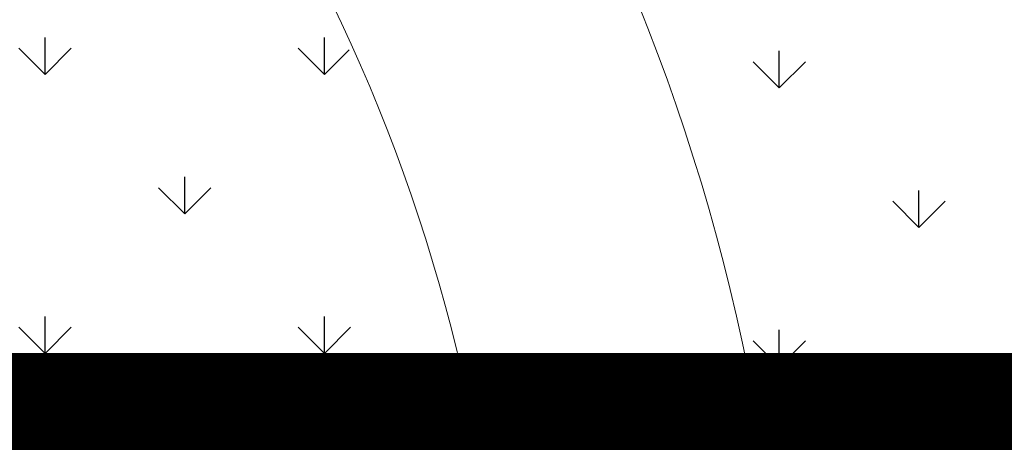
# Model space of a CAD drawing. Units: metres. Extents: x 505260 to 572870, y 321885 to 323004.
# Drawn here: x 505340 to 505347, y 322595 to 322598 of the extents above; entities that cross this region are included whole.
import ezdxf

# ---------------------------------------------------------------- set-up
doc = ezdxf.new("R2010")
doc.units = ezdxf.units.M
doc.header["$LTSCALE"] = 10
for name, pattern in [('DASH', [0.35, 0.25, -0.1]), ('DOTE', [2.42, 2, -0.2, 0.02, -0.2]), ('填充_草地', [0]), ('家具', [0]), ('总图_红线', [3, 1.8, -1.2])]:
    doc.linetypes.add(name, pattern=pattern)
doc.layers.add('1-yd-道路', color=145, linetype='DOTE', lineweight=5)
for name, color, linetype in [('A_furniture', 25, '家具'), ('AG_property-line', 1, '总图_红线'), ('AH_grass', 86, '填充_草地')]:
    doc.layers.add(name, color=color, linetype=linetype)
doc.styles.add('x_EOP-1f$0$DIM_FONT', font='SIMPLEX.shx', dxfattribs={"width": 0.8})
doc.styles.add('图框', font='txt')
pattern_1 = [(90, (505359.3212, 322599.2403), (-0.997795, 0.997795), [0.26458, -1.73101]), (45, (505359.3212, 322599.2403), (-0.997796, 0.997796), [0.26458, -1.146516]), (135, (505359.3212, 322599.2403), (-0.997796, -0.997796), [0.26458, -1.146516])]

# ---------------------------------------------------------------- blocks, each defined once
blk = doc.blocks.new('隔离一层')
at = {"layer": 'A_furniture', "color": 8, "style": '图框'}
for p in [(504550.4761, 322911.6151), (504553.4752, 322911.6151)]:
    blk.add_text('C1111', height=0.23926, dxfattribs=at).set_placement(p)
at = {"layer": 'A_furniture', "color": 8, "style": 'x_EOP-1f$0$DIM_FONT', "width": 0.8, "flags": 9}
for tag, p, rotation in [('YSIZE', (504567.6902, 322911.4417), 360), ('XSIZE', (504567.6905, 322911.4417), 360), ('YSIZE', (504564.583, 322911.3568), 360), ('XSIZE', (504564.5834, 322911.3568), 360), ('YSIZE', (504567.6915, 322907.6417), 180), ('XSIZE', (504567.6915, 322907.6417), 180), ('XSIZE', (504565.1015, 322902.5645), 180), ('YSIZE', (504565.1015, 322902.5645), 180), ('YSIZE', (504566.5162, 322902.5645), 180), ('XSIZE', (504566.5162, 322902.5645), 180)]:
    blk.add_attdef(tag, p, '', height=0.000458, rotation=rotation, dxfattribs=at)

msp = doc.modelspace()

# ---------------------------------------------------------------- hatches: boundary and pattern name
at = {"layer": 'AH_grass'}
h = msp.add_hatch(dxfattribs=at)
h.set_pattern_fill('GRASS,_O', color=256, scale=0.5)
h.set_pattern_definition(pattern_1)
h.paths.add_polyline_path([(505381.3081, 322600.7922), (505380.4256, 322600.7795), (505379.5693, 322600.7737), (505378.7579, 322600.7751), (505377.9914, 322600.7836), (505377.2697, 322600.7993), (505376.5928, 322600.8221), (505375.9607, 322600.852), (505375.3735, 322600.8891), (505374.8156, 322600.9342), (505374.2713, 322600.9884), (505373.7407, 322601.0515), (505373.2238, 322601.1237), (505372.7206, 322601.2048), (505372.231, 322601.2949), (505371.7551, 322601.3941), (505371.2929, 322601.5022), (505370.8186, 322601.6289), (505370.3063, 322601.784), (505369.756, 322601.9673), (505369.1677, 322602.1788), (505368.5415, 322602.4186), (505367.8773, 322602.6867), (505367.1752, 322602.9831), (505366.4351, 322603.3077), (505365.547, 322603.7689), (505364.5439, 322604.2815), (505363.5652, 322604.7733), (505362.6109, 322605.2441), (505361.681, 322605.6939), (505360.7756, 322606.1229), (505359.8754, 322606.5161), (505358.9612, 322606.8588), (505358.0331, 322607.1508), (505357.091, 322607.3923), (505356.135, 322607.5833), (505355.165, 322607.7237), (505354.181, 322607.8135), (505353.1831, 322607.8527), (505352.1974, 322607.8492), (505351.2501, 322607.8108), (505350.3412, 322607.7376), (505349.4706, 322607.6295), (505348.6385, 322607.4865), (505347.8447, 322607.3086), (505347.0893, 322607.0959), (505346.3722, 322606.8483), (505345.6659, 322606.5645), (505344.9427, 322606.2432), (505344.2026, 322605.8844), (505343.4455, 322605.4882), (505342.6715, 322605.0544), (505341.8805, 322604.5832), (505341.0727, 322604.0744), (505340.2479, 322603.5282, -0.172554), (505345.1735, 322595), (505381.3081, 322595)])
h = msp.add_hatch(dxfattribs=at)
h.set_pattern_fill('GRASS,_O', color=256, scale=0.5)
h.set_pattern_definition([(90, (505376.0262, 322579.3814), (-0.997795, 0.997795), [0.26458, -1.73101]), (45, (505376.0262, 322579.3814), (-0.997796, 0.997796), [0.26458, -1.146516]), (135, (505376.0262, 322579.3814), (-0.997796, -0.997796), [0.26458, -1.146516])])
h.paths.add_polyline_path([(505343.1091, 322594.9998), (505313.216, 322594.9998, -0.001823), (505313.2809, 322594.8599, 0.122278), (505306.9184, 322602.824, -0.190212), (505315.0529, 322603.9411, 0.139316), (505326.7809, 322604.3799, -0.443982)])
at = {"layer": 'AH_grass', "linetype": 'Continuous'}
h = msp.add_hatch(dxfattribs=at)
h.set_pattern_fill('GRASS,_O', color=256, scale=0.5)
h.set_pattern_definition(pattern_1)
h.paths.add_polyline_path([(505310.9484, 322595), (505311.0171, 322595, 0.120741), (505304.9647, 322601.8185), (505300.753, 322597.7886), (505298.9044, 322594.2353), (505296.4505, 322588.0747), (505295.3826, 322579.5355), (505296.2906, 322574.8843), (505307.2583, 322569.1625)])
h.paths.add_polyline_path([(505314.4793, 322578.1998), (505312.4793, 322578.1998), (505312.4793, 322591.9998), (505314.4793, 322591.9998), (505314.4793, 322594.9998), (505313.2496, 322594.9998, -0.001403), (505313.2995, 322594.8921, 0.001403), (505313.2496, 322594.9998), (505311.0172, 322594.9998, -0.013724), (505311.4821, 322594.057, 0.013724), (505311.0172, 322594.9998), (505310.9483, 322594.9998), (505307.2583, 322569.1625), (505307.6733, 322568.946, -0.325304), (505313.3822, 322573.0998), (505369.0793, 322573.0998), (505369.0793, 322574.8998), (505368.4793, 322574.8998), (505367.8793, 322574.8998), (505367.2793, 322574.8998), (505366.6793, 322574.8998), (505366.0793, 322574.8998), (505365.4793, 322574.8998), (505364.8793, 322574.8998), (505364.2793, 322574.8998), (505363.6793, 322574.8998), (505363.0793, 322574.8998), (505362.4793, 322574.8998), (505361.8793, 322574.8998), (505361.2793, 322574.8998), (505360.6793, 322574.8998), (505360.0793, 322574.8998), (505359.4793, 322574.8998), (505358.8793, 322574.8998), (505358.2793, 322574.8998), (505357.6793, 322574.8998), (505357.0793, 322574.8998), (505356.4793, 322574.8998), (505355.8793, 322574.8998), (505355.2793, 322574.8998), (505354.6793, 322574.8998), (505354.0793, 322574.8998), (505353.4793, 322574.8998), (505314.4793, 322574.8998)])

# ---------------------------------------------------------------- linework, layer by layer
at = {"layer": '1-yd-道路', "linetype": 'Continuous'}
for points in [[(505305.1322, 322604.0952, -0.20927), (505315.5458, 322605.9163, 0.139316), (505326.1812, 322606.3141, -0.452824), (505345.1676, 322595.032)], [(505306.9369, 322602.8562, -0.190212), (505315.0715, 322603.9733, 0.139316), (505326.7994, 322604.4121, -0.443982), (505343.1276, 322595.032, -0.317791)]]:
    msp.add_lwpolyline(points, format="xyb", dxfattribs=at)
at = {"layer": 'AG_property-line', "linetype": 'DASH', "const_width": 0.7}
msp.add_lwpolyline([(505310.9484, 322595), (505586.1066, 322595)], dxfattribs=at)

# ---------------------------------------------------------------- block references
at = {"layer": 'AG_property-line', "linetype": 'DASH'}
msp.add_blockref('隔离一层', (790.8053, -316.87), dxfattribs=at)

doc.saveas('drawing.dxf')
